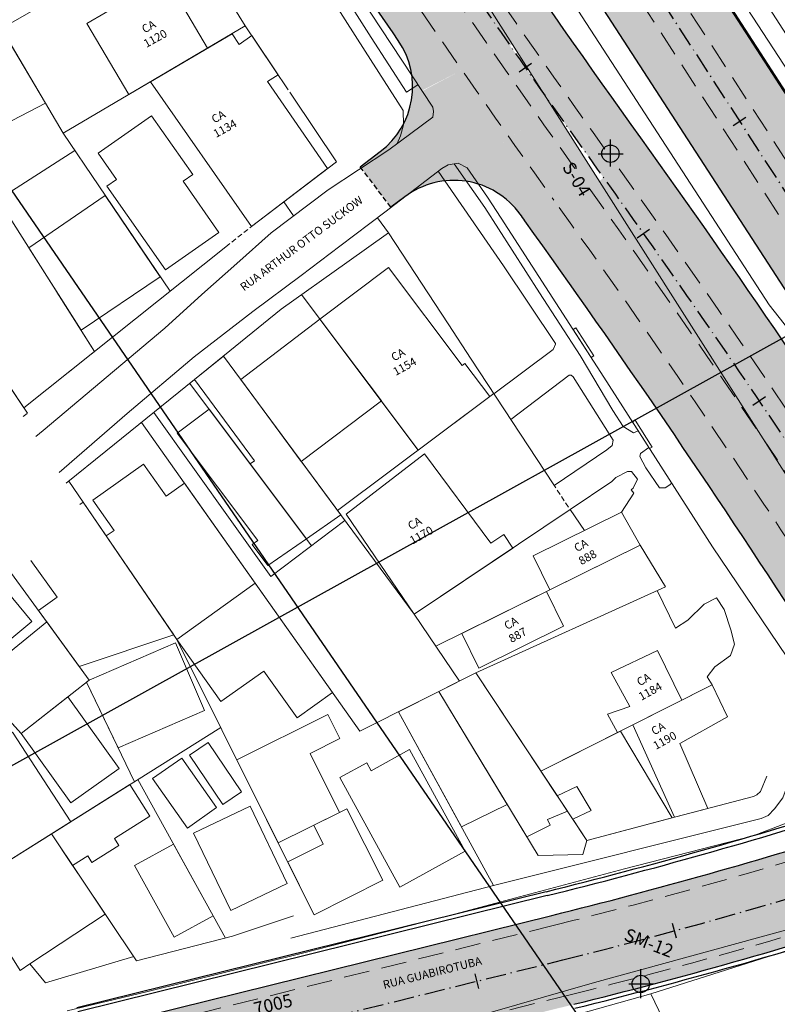
# Model space of a CAD drawing. Units: metres. Extents: x 674675 to 680851, y 7176859 to 7185862.
# Drawn here: x 676142 to 676217, y 7184434 to 7184530 of the extents above; entities that cross this region are included whole.
import ezdxf

# ---------------------------------------------------------------- set-up
doc = ezdxf.new("R2010")
doc.units = ezdxf.units.M
for name, pattern in [('DASHED', [0.75, 0.5, -0.25]), ('DASHED2', [0.375, 0.25, -0.125]), ('LIN3', [3, 2, -0.5, 0, -0.5])]:
    doc.linetypes.add(name, pattern=pattern)
for name, color, linetype, lineweight in [('CALCADA', 254, 'Continuous', 0), ('CERCA_TELA', 254, 'TRACO0', 0), ('EDIF_ALVENARIA', 251, 'Continuous', 0), ('EDIFICACAO', 251, 'Continuous', 0), ('EIXO DE PROJETO', 160, 'Continuous', 30), ('GUIA_REBAIXADA_EXISTENTE', 1, 'Continuous', 0), ('MURO_ALVENARIA', 252, 'Continuous', 0), ('MURO_GRADE', 251, 'Continuous', 0), ('Pavimentos', 3, 'Continuous', 0), ('PG-FAIXA DE TRAFEGO', 7, 'DASHED2', 0), ('PORTAO', 254, 'DASHED', 0), ('PORTAO_PEDESTRE', 251, 'Continuous', 0), ('TOPONIMIA_VIAS', 2, 'Continuous', 0), ('VIA_ PAVIMENTADA', 1, 'Continuous', 0)]:
    doc.layers.add(name, color=color, linetype=linetype, lineweight=lineweight)
for name, color, linetype in [('P-SONDAGENS', 3, 'Continuous'), ('P-SONDAGENS_SPR', 3, 'Continuous'), ('PG-EIXO', 1, 'LIN3'), ('PG-EST', 2, 'Continuous'), ('PG-LIM-PAV', 2, 'DASHED'), ('PG-MFIO', 5, 'Continuous')]:
    doc.layers.add(name, color=color, linetype=linetype)
doc.styles.add('ARIAL', font='arial.ttf', dxfattribs={"height": 2})
doc.styles.add('ROMANS', font='romans.shx')
doc.styles.get("Standard").update_dxf_attribs({"font": 'arial.ttf'})
doc.linetypes.add('TRACO0', pattern='A,2,-0.25,["0",Standard,S=0.5,R=0,X=-0.1,Y=-0.25],-0.3', length=2.55)

# ---------------------------------------------------------------- blocks, each defined once
blk = doc.blocks.new('AeccTickLine')
blk.add_line((0, -0.5), (0, 0.5))

msp = doc.modelspace()

# ---------------------------------------------------------------- hatches: boundary and pattern name
at = {"layer": 'P-SONDAGENS'}
h = msp.add_hatch(color=253, dxfattribs=at)
h.paths.add_polyline_path([(676200.126, 7184517.327), (676200.126, 7184516.475, 0.414214), (676200.978, 7184517.327)])
h.paths.add_polyline_path([(676200.126, 7184517.327), (676200.126, 7184518.179, 0.414214), (676199.274, 7184517.327)])
at = {"layer": 'P-SONDAGENS_SPR'}
h = msp.add_hatch(color=253, dxfattribs=at)
h.paths.add_polyline_path([(676203.104, 7184435.765), (676202.251, 7184435.765, 0.414214), (676203.104, 7184434.913)])
h.paths.add_polyline_path([(676203.956, 7184435.765, 0.414214), (676203.104, 7184436.617), (676203.104, 7184435.765)])
at = {"layer": 'Pavimentos'}
h = msp.add_hatch(color=143, dxfattribs=at)
h.paths.add_polyline_path([(676184.045, 7184540.119), (676183.996, 7184539.391), (676184.055, 7184538.512), (676184.372, 7184537.701), (676184.73, 7184537.156), (676193.557, 7184523.244, 0.002297), (676198.834, 7184515.823, -0.000258), (676199.439, 7184514.979), (676200.767, 7184516.131, 0.000183), (676200.336, 7184516.731, 0.000034), (676200.256, 7184516.844, -0.007167)])
h.paths.add_polyline_path([(676186.064, 7184543.385), (676185.248, 7184542.964), (676184.639, 7184542.264), (676184.336, 7184541.518), (676184.076, 7184540.582), (676184.045, 7184540.119, 0.007167), (676200.256, 7184516.844, -0.000217), (676200.767, 7184516.131), (676203.422, 7184518.434, 0.000137), (676203.099, 7184518.885, -0.007566)])
h = msp.add_hatch(color=143, dxfattribs=at)
h.paths.add_polyline_path([(676174.165, 7184542.289), (676169.552, 7184542.289, -0.073529), (676171.118, 7184540.55, 0.003652), (676179.291, 7184528.441, -0.116172), (676180.617, 7184525.021), (676181.601, 7184523.525), (676185.543, 7184525.543, -0.005079)])
h.paths.add_polyline_path([(676178.371, 7184542.289), (676174.165, 7184542.289, 0.005079), (676185.543, 7184525.543), (676188.687, 7184527.152, -0.004612)])
h.paths.add_polyline_path([(676180.476, 7184542.289), (676178.371, 7184542.289, 0.004612), (676188.687, 7184527.152), (676190.259, 7184527.957, -0.004376)])
h.paths.add_polyline_path([(676182.584, 7184542.289), (676180.476, 7184542.289, 0.004376), (676190.259, 7184527.957), (676190.491, 7184528.076), (676184.73, 7184537.156), (676184.372, 7184537.701), (676184.055, 7184538.512), (676183.996, 7184539.391), (676184.045, 7184540.119, -0.000661)])
h.paths.add_polyline_path([(676184.649, 7184542.289), (676182.584, 7184542.289, 0.000661), (676184.045, 7184540.119), (676184.076, 7184540.582), (676184.336, 7184541.518)], flags=17)
for points in [[(676206.284, 7184520.917), (676214.294, 7184527.866), (676204.958, 7184542.289), (676192.45, 7184542.289)], [(676190.201, 7184518.894, -0.002037), (676185.543, 7184525.544), (676181.635, 7184523.475), (676182.676, 7184521.892), (676182.737, 7184521.489), (676182.687, 7184520.902), (676185.183, 7184516.391), (676186.037, 7184515.951)], [(676191.726, 7184510.72, -0.0002), (676191.259, 7184511.371, 0.161996), (676187.17, 7184514.338), (676186.037, 7184515.951), (676194.424, 7184521.877), (676199.028, 7184514.622), (676192.801, 7184509.22, 0.000461)], [(676183.553, 7184515.884), (676184.177, 7184516.226), (676185.183, 7184516.391), (676182.687, 7184520.902), (676178.353, 7184517.718), (676175.64, 7184515.928), (676178.564, 7184512.059), (676179.934, 7184513.093, -0.008881), (676180.163, 7184513.261)], [(676227.843, 7184442.597), (676230.461, 7184443.428), (676230.148, 7184443.508), (676228.497, 7184443.699), (676227.014, 7184443.574), (676221.385, 7184442.153), (676198.579, 7184435.921), (676185.957, 7184432.26), (676170.499, 7184428.061), (676159.357, 7184424.543), (676196.57, 7184433.767, 0.016107)]]:
    msp.add_hatch(color=143, dxfattribs=at).paths.add_polyline_path(points)
h = msp.add_hatch(color=143, dxfattribs=at)
h.paths.add_polyline_path([(676193.06, 7184520.913), (676194.424, 7184521.877), (676193.557, 7184523.244, -0.001451), (676190.259, 7184527.957), (676188.687, 7184527.152, 0.001918)])
h.paths.add_polyline_path([(676188.687, 7184527.152), (676185.543, 7184525.543, 0.002037), (676190.201, 7184518.894), (676193.06, 7184520.913, -0.001918)])
h = msp.add_hatch(color=143, dxfattribs=at)
h.paths.add_polyline_path([(676239.833, 7184457.863), (676238.049, 7184457.398), (676239.185, 7184455.644), (676240.914, 7184456.193)])
h.paths.add_polyline_path([(676244.373, 7184457.291), (676243.399, 7184458.794), (676239.833, 7184457.863), (676240.914, 7184456.193)])
h.paths.add_polyline_path([(676238.049, 7184457.398), (676236.266, 7184456.932), (676237.455, 7184455.095), (676239.185, 7184455.644)])
h.paths.add_polyline_path([(676208.954, 7184523.233), (676206.284, 7184520.917), (676225.236, 7184491.639), (676226.781, 7184489.973), (676227.484, 7184489.284), (676228.187, 7184488.358), (676228.699, 7184487.38), (676236.601, 7184475.398), (676246.478, 7184460.324), (676246.51, 7184460.15), (676246.559, 7184459.798), (676246.43, 7184459.666), (676246.165, 7184459.516), (676246.049, 7184459.486), (676246.942, 7184458.106), (676250.4, 7184459.204)])
h.paths.add_polyline_path([(676210.289, 7184524.392), (676208.954, 7184523.233), (676250.4, 7184459.204), (676252.13, 7184459.753)])
h.paths.add_polyline_path([(676245.645, 7184479.1), (676240.712, 7184487.054), (676214.294, 7184527.866), (676211.624, 7184525.55), (676253.859, 7184460.302), (676257.317, 7184461.4), (676255.64, 7184463.992), (676255.142, 7184464.541), (676253.651, 7184466.743)])
h.paths.add_polyline_path([(676211.624, 7184525.55), (676210.289, 7184524.392), (676252.13, 7184459.753), (676253.859, 7184460.302)])
h = msp.add_hatch(color=143, dxfattribs=at)
h.paths.add_polyline_path([(676180.617, 7184525.021, -0.039846), (676180.692, 7184523.75), (676181.225, 7184524.097)])
h.paths.add_polyline_path([(676181.601, 7184523.525), (676181.225, 7184524.097), (676180.692, 7184523.75, -0.022375), (676180.645, 7184523.036)])
h.paths.add_polyline_path([(676181.601, 7184523.525), (676180.645, 7184523.036, -0.091968), (676179.8, 7184520.242), (676179.802, 7184520.173), (676179.502, 7184519.079), (676179.172, 7184518.32), (676182.687, 7184520.902), (676182.737, 7184521.489), (676182.676, 7184521.892)])
h.paths.add_polyline_path([(676179.172, 7184518.32), (676179.502, 7184519.079), (676179.802, 7184520.173), (676179.8, 7184520.242, -0.112087), (676177.517, 7184517.534), (676175.55, 7184516.048), (676175.64, 7184515.928), (676178.353, 7184517.718)])
h = msp.add_hatch(color=143, dxfattribs=at)
h.paths.add_polyline_path([(676199.439, 7184514.979), (676199.028, 7184514.622), (676201.489, 7184510.745), (676214.956, 7184489.563, -0.004422), (676224.766, 7184474.699), (676236.266, 7184456.932), (676238.049, 7184457.398), (676226.235, 7184475.649, 0.001396), (676223.16, 7184480.371), (676222.446, 7184481.351), (676221.831, 7184482.185), (676219.535, 7184485.371), (676219.133, 7184486.141), (676219.025, 7184486.63, 0.00854)])
h.paths.add_polyline_path([(676200.767, 7184516.131), (676199.439, 7184514.979, -0.00854), (676219.025, 7184486.63), (676218.993, 7184486.774), (676218.909, 7184487.713), (676219.049, 7184488.892), (676219.282, 7184489.398, 0.008046)])
h.paths.add_polyline_path([(676203.422, 7184518.434), (676200.767, 7184516.131, -0.008046), (676219.282, 7184489.398), (676219.336, 7184489.515), (676219.931, 7184489.985), (676220.747, 7184490.319), (676221.961, 7184490.368), (676223.101, 7184489.981, 0.00853)])
h.paths.add_polyline_path([(676219.282, 7184489.398), (676219.049, 7184488.892), (676218.909, 7184487.713), (676218.993, 7184486.774), (676219.025, 7184486.63, -0.001859), (676223.16, 7184480.371), (676223.211, 7184480.301), (676224.161, 7184479.38), (676224.905, 7184478.837), (676225.867, 7184478.222), (676226.856, 7184477.909, 0.003404)], flags=17)
h.paths.add_polyline_path([(676223.101, 7184489.981), (676221.961, 7184490.368), (676220.747, 7184490.319), (676219.931, 7184489.985), (676219.336, 7184489.515), (676219.282, 7184489.398, -0.003404), (676226.856, 7184477.909), (676226.994, 7184477.865), (676227.904, 7184477.98), (676228.696, 7184478.416), (676229.414, 7184479.139), (676229.811, 7184479.784, 0.003009)], flags=17)
h.paths.add_polyline_path([(676230.642, 7184478.502, 0.000377), (676229.811, 7184479.784), (676229.414, 7184479.139), (676228.696, 7184478.416), (676227.904, 7184477.98), (676226.994, 7184477.865), (676226.856, 7184477.909, -0.000386), (676227.704, 7184476.6), (676239.833, 7184457.863), (676243.399, 7184458.794)])
h.paths.add_polyline_path([(676227.704, 7184476.6, 0.000386), (676226.856, 7184477.909), (676225.867, 7184478.222), (676224.905, 7184478.837), (676224.161, 7184479.38), (676223.197, 7184480.314, -0.00138), (676226.235, 7184475.649), (676238.049, 7184457.398), (676239.833, 7184457.863)])
h.paths.add_polyline_path([(676224.766, 7184474.699, 0.004422), (676214.956, 7184489.563), (676216.725, 7184486.782), (676231.703, 7184463.416), (676235.723, 7184456.79), (676236.266, 7184456.932)])
h = msp.add_hatch(color=143, dxfattribs=at)
h.paths.add_polyline_path([(676183.191, 7184515.604), (676180.163, 7184513.261, -0.124924), (676183.843, 7184514.658)])
h.paths.add_polyline_path([(676185.981, 7184514.617), (676184.784, 7184516.326), (676184.177, 7184516.226), (676183.553, 7184515.884), (676183.191, 7184515.604), (676183.843, 7184514.658, -0.067139)])
h.paths.add_polyline_path([(676186.037, 7184515.951), (676185.183, 7184516.391), (676184.784, 7184516.326), (676185.981, 7184514.617, -0.038225), (676187.17, 7184514.338)])
h = msp.add_hatch(color=143, dxfattribs=at)
h.paths.add_polyline_path([(676195.456, 7184511.524), (676192.801, 7184509.22, -0.011592), (676218.89, 7184470.895), (676230.538, 7184452.899), (676233.997, 7184453.997), (676221.828, 7184472.797, 0.011674)])
h.paths.add_polyline_path([(676198.112, 7184513.827), (676195.456, 7184511.524, -0.011674), (676221.828, 7184472.797), (676233.997, 7184453.997), (676237.455, 7184455.095), (676236.266, 7184456.932), (676235.723, 7184456.79), (676231.703, 7184463.416), (676216.725, 7184486.782), (676214.956, 7184489.563, 0.007333)])
h.paths.add_polyline_path([(676201.489, 7184510.745), (676199.028, 7184514.622), (676198.112, 7184513.827, -0.007333), (676214.956, 7184489.563)])
h = msp.add_hatch(color=143, dxfattribs=at)
edge = h.paths.add_edge_path()
edge.add_line((676233.314, 7184443.918), (676235.834, 7184444.718))
edge.add_line((676235.834, 7184444.718), (676230.538, 7184452.899))
edge.add_line((676230.538, 7184452.899), (676225.091, 7184451.17))
edge.add_arc((676075.163, 7184923.443), 495.5, 283.92148, 287.61262, ccw=False)
edge.add_line((676194.376, 7184442.497), (676151.429, 7184431.852))
edge.add_line((676151.429, 7184431.852), (676153.843, 7184424.208))
edge.add_line((676153.843, 7184424.208), (676181.976, 7184431.182))
edge.add_line((676181.976, 7184431.182), (676185.928, 7184432.255))
edge.add_line((676185.928, 7184432.255), (676198.55, 7184435.916))
edge.add_line((676198.55, 7184435.916), (676221.356, 7184442.148))
edge.add_line((676221.356, 7184442.148), (676226.985, 7184443.569))
edge.add_line((676226.985, 7184443.569), (676228.468, 7184443.694))
edge.add_line((676228.468, 7184443.694), (676230.119, 7184443.503))
edge.add_line((676230.119, 7184443.503), (676231.163, 7184443.235))
edge.add_line((676231.163, 7184443.235), (676233.314, 7184443.918))

# ---------------------------------------------------------------- linework, layer by layer
for points in [[(676263.756, 7184335.273), (676086.418, 7184593.794), (676187.023, 7184662.806), (676364.361, 7184404.285)], [(676388.531, 7184454.896), (676114.421, 7184302.757), (676055.215, 7184409.429), (676329.325, 7184561.567)]]:
    msp.add_lwpolyline(points, close=True)
at = {"layer": 'CALCADA'}
for points in [[(676192.256, 7184562.361), (676194.029, 7184561.757), (676209.988, 7184537.089), (676219.702, 7184522.169), (676218.28, 7184521.952)], [(676165.78, 7184545.624), (676171.065, 7184537.519), (676176.625, 7184528.751), (676180.105, 7184523.368), (676181.225, 7184524.097)], [(676164.459, 7184545.005), (676171.14, 7184535.125), (676176.045, 7184527.416), (676179.763, 7184521.565), (676179.802, 7184520.173), (676179.502, 7184519.079), (676179.172, 7184518.32)], [(676183.191, 7184515.604), (676189.607, 7184506.307), (676194.743, 7184498.668), (676194.729, 7184498.629), (676194.508, 7184498.094), (676188.686, 7184493.75)], [(676202.85, 7184490.109), (676202.373, 7184489.906), (676201.364, 7184490.529), (676200.371, 7184492.109), (676197.138, 7184497.506), (676193.165, 7184503.655), (676187.795, 7184512.028), (676184.784, 7184516.326)], [(676190.34, 7184491.229), (676196.082, 7184495.572), (676196.269, 7184495.561), (676196.467, 7184495.414), (676200.373, 7184489.2), (676200.297, 7184488.653), (676199.772, 7184488.22), (676194.6, 7184484.734)], [(676203.904, 7184488.459), (676203.074, 7184487.883), (676203.013, 7184487.579), (676203.589, 7184486.45), (676204.936, 7184484.502), (676205.48, 7184484.491), (676205.866, 7184484.731), (676206.149, 7184484.946)], [(676210.105, 7184465.151), (676209.608, 7184465.936), (676210.383, 7184466.911), (676211.908, 7184468.021), (676212.291, 7184469.155), (676211.945, 7184470.549), (676211.294, 7184472.554), (676210.548, 7184473.71), (676209.315, 7184473.065), (676207.715, 7184471.5), (676206.508, 7184470.726), (676204.709, 7184474.421)]]:
    msp.add_lwpolyline(points, dxfattribs=at)
msp.add_lwpolyline([(676197.025, 7184560.746), (676207.418, 7184558.036), (676207.748, 7184557.804), (676208.334, 7184557.366), (676228.801, 7184525.456), (676229.422, 7184524.501), (676229.54, 7184524.18), (676229.444, 7184523.952), (676229.318, 7184523.87), (676221.638, 7184522.441), (676198.797, 7184557.919)], close=True, dxfattribs=at)
at = {"layer": 'CALCADA', "flags": 128}
for points in [[(676168.048, 7184512.598), (676169.007, 7184511.22)], [(676178.317, 7184509.56), (676177.246, 7184511.018)], [(676201.215, 7184482.115), (676202.422, 7184483.99), (676202.17, 7184484.306), (676202.171, 7184484.313), (676202.341, 7184484.479), (676202.773, 7184485.339), (676202.182, 7184486.105), (676201.789, 7184486.097), (676200.664, 7184485.511), (676200.248, 7184485.136), (676196.16, 7184482.357), (676197.585, 7184480.32)]]:
    msp.add_lwpolyline(points, dxfattribs=at)
at = {"layer": 'CERCA_TELA', "ltscale": 0.05, "flags": 128}
msp.add_lwpolyline([(676168.473, 7184523.616), (676164.265, 7184529.878)], dxfattribs=at)
at = {"layer": 'EDIFICACAO'}
for points in [[(676160.571, 7184527.699), (676152.84, 7184523.137), (676148.723, 7184530.115), (676154.112, 7184533.295), (676153.071, 7184535.06), (676155.413, 7184536.441)], [(676164.888, 7184510.191), (676172.338, 7184515.865), (676166.436, 7184524.433), (676167.49, 7184525.079), (676164.901, 7184528.932), (676163.67, 7184528.058), (676162.973, 7184529.116), (676154.974, 7184524.396)], [(676140.988, 7184528.485), (676133.578, 7184524.799), (676137.173, 7184518.435), (676144.643, 7184522.289)], [(676155.073, 7184521.063), (676159.122, 7184515.29), (676158.156, 7184514.613), (676161.674, 7184509.598), (676156.426, 7184505.917), (676150.665, 7184514.13), (676151.617, 7184514.798), (676149.811, 7184517.372)], [(676150.523, 7184513.216), (676155.918, 7184505.235), (676148.144, 7184499.98), (676143.012, 7184508.064)], [(676181.254, 7184488.216), (676171.581, 7184501.083), (676178.33, 7184506.156), (676185.576, 7184496.516), (676185.84, 7184496.714), (676188.266, 7184493.487)], [(676171.581, 7184501.083), (676163.814, 7184495.142), (676169.769, 7184487.079), (676177.626, 7184493.041)], [(676173.633, 7184481.846), (676162.114, 7184497.444), (676159.276, 7184495.132), (676165.17, 7184487.151), (676164.757, 7184486.847), (676170.262, 7184479.504)], [(676170.262, 7184479.504), (676160.722, 7184492.228), (676157.591, 7184489.882), (676165.496, 7184479.338), (676164.939, 7184478.92), (676166.487, 7184476.856)], [(676180.841, 7184472.086), (676190.526, 7184478.579), (676189.639, 7184479.903), (676188.367, 7184479.051), (676181.869, 7184487.835), (676174.167, 7184481.902)], [(676165.252, 7184475.123), (676158.307, 7184484.948), (676156.495, 7184483.667), (676154.268, 7184486.817), (676149.285, 7184483.294), (676151.388, 7184480.32), (676150.615, 7184479.773), (676157.557, 7184469.601)], [(676194.186, 7184474.484), (676203.037, 7184478.861), (676201.215, 7184482.115), (676192.535, 7184477.822)], [(676165.252, 7184475.123), (676172.844, 7184464.384), (676169.346, 7184461.911), (676166.103, 7184466.5), (676161.866, 7184463.505), (676157.557, 7184469.601)], [(676193.842, 7184474.314), (676195.525, 7184470.912), (676187.213, 7184466.801), (676185.53, 7184470.203)], [(676144.777, 7184471.328), (676137.611, 7184465.517), (676142.256, 7184460.378), (676148.925, 7184465.601)], [(676148.925, 7184465.601), (676157.405, 7184469.269), (676160.277, 7184462.627), (676151.781, 7184458.953), (676148.673, 7184465.404)], [(676207.134, 7184463.651), (676204.739, 7184468.528), (676200.177, 7184466.344), (676202.015, 7184463.024), (676199.835, 7184462.263), (676200.83, 7184460.469)], [(676195.898, 7184452.747), (676193.932, 7184451.934), (676194.208, 7184451.361), (676191.914, 7184450.205), (676183.27, 7184464.508), (676186.892, 7184466.329)], [(676189.987, 7184453.394), (676185.497, 7184451.195), (676179.3, 7184462.511), (676183.27, 7184464.508)], [(676202.33, 7184461.227), (676210.105, 7184465.151), (676211.608, 7184461.988), (676206.932, 7184459.398), (676209.686, 7184453.012), (676206.427, 7184452.158)], [(676142.256, 7184460.378), (676147.15, 7184453.548), (676151.883, 7184456.94), (676146.845, 7184463.972)], [(676163.438, 7184457.787), (676167.506, 7184449.614), (676173.513, 7184452.604), (676170.622, 7184458.411), (676173.543, 7184459.865), (676172.365, 7184462.231)], [(676135.455, 7184450.152), (676137.59, 7184451.542), (676136.64, 7184453.001), (676138.605, 7184454.28), (676136.587, 7184457.38), (676141.398, 7184460.513), (676147.132, 7184451.704), (676138.138, 7184446.062)], [(676201.111, 7184460.611), (676206.191, 7184452.096), (676197.817, 7184449.852), (676196.417, 7184451.964), (676198.244, 7184452.815), (676196.825, 7184455.146), (676194.901, 7184454.251), (676193.298, 7184456.668)], [(676160.615, 7184459.481), (676163.907, 7184454.627), (676162.071, 7184453.382), (676158.779, 7184458.235)], [(676173.55, 7184456.047), (676179.439, 7184445.278), (676185.867, 7184448.793), (676180.406, 7184458.779), (676176.613, 7184456.704), (676176.185, 7184457.487)], [(676155.171, 7184455.932), (676158.594, 7184451.082), (676161.447, 7184453.096), (676158.026, 7184457.948)], [(676145.231, 7184450.512), (676152.929, 7184455.341), (676154.877, 7184452.235), (676151.42, 7184450.067), (676151.857, 7184449.371), (676149.197, 7184447.702), (676148.795, 7184448.342), (676147.309, 7184447.41)], [(676159.195, 7184450.586), (676162.839, 7184442.988), (676168.375, 7184445.644), (676164.731, 7184453.241)], [(676168.434, 7184447.75), (676171.918, 7184449.507), (676170.989, 7184451.348), (676173.513, 7184452.604), (676174.247, 7184452.975), (676177.78, 7184445.973), (676171.02, 7184442.562), (676170.779, 7184443.041)], [(676142.151, 7184437.088), (676143.115, 7184437.728), (676150.518, 7184442.621), (676145.231, 7184450.512), (676136.991, 7184445.343)], [(676157.216, 7184449.498), (676161.103, 7184442.448), (676157.29, 7184440.346), (676153.403, 7184447.396)]]:
    msp.add_lwpolyline(points, close=True, dxfattribs=at)
for points in [[(676142.534, 7184492.377), (676149.46, 7184497.897), (676145.762, 7184503.728), (676149.46, 7184497.897), (676142.534, 7184492.377), (676138.455, 7184498.445)], [(676148.007, 7184482.865), (676148.34, 7184483.106), (676157.251, 7184470.05), (676147.947, 7184466.951), (676143.965, 7184472.449), (676145.793, 7184473.773), (676143.202, 7184477.35)], [(676134.977, 7184475.528), (676131.265, 7184472.539), (676137.023, 7184466.168), (676143.321, 7184471.373), (676139.089, 7184476.439)]]:
    msp.add_lwpolyline(points, dxfattribs=at)
at = {"layer": 'EIXO DE PROJETO', "color": 1}
for p, q in [((676193.798, 7184444.827), (676147.732, 7184433.408)), ((676193.895, 7184444.439), (676147.828, 7184433.02))]:
    msp.add_line(p, q, dxfattribs=at)
for radius in [493.1, 493.5, 504.5, 504.5, 504.9]:
    msp.add_arc((676075.163, 7184923.443), radius, 283.92148, 287.61262, dxfattribs=at)
at = {"layer": 'GUIA_REBAIXADA_EXISTENTE'}
for points in [[(676196.709, 7184500.231), (676196.456, 7184500.071), (676198.234, 7184497.315), (676198.494, 7184497.466)], [(676202.542, 7184491.149), (676202.285, 7184490.994), (676203.967, 7184488.361), (676204.228, 7184488.51)]]:
    msp.add_lwpolyline(points, close=True, dxfattribs=at)
at = {"layer": 'MURO_ALVENARIA', "flags": 128}
for points in [[(676146.389, 7184519.331), (676164.265, 7184529.878), (676158.094, 7184539.836), (676140.313, 7184529.628), (676146.389, 7184519.331), (676156.881, 7184503.81)], [(676132.338, 7184524.898), (676149.46, 7184497.897)], [(676123.998, 7184519.951), (676142.889, 7184491.849)], [(676147.536, 7184517.634), (676139.996, 7184512.822)], [(676184.189, 7184500.607), (676178.317, 7184509.56), (676174.23, 7184506.645), (676167.775, 7184502.056), (676159.276, 7184495.132), (676150.582, 7184488.095), (676146.669, 7184484.944)], [(676162.368, 7184508.183), (676142.534, 7184492.377)], [(676169.779, 7184503.481), (676181.254, 7184488.216)], [(676162.114, 7184497.444), (676180.841, 7184472.086), (676196.16, 7184482.357)], [(676194.487, 7184484.908), (676186.456, 7184497.15)], [(676170.775, 7184478.819), (676158.821, 7184494.764)], [(676188.663, 7184493.785), (676173.329, 7184482.259)], [(676155.282, 7184491.899), (676166.768, 7184475.791), (676174.045, 7184481.289)], [(676154.081, 7184490.927), (676175.513, 7184460.607), (676186.892, 7184466.329)], [(676146.938, 7184485.16), (676157.557, 7184469.601)], [(676140.801, 7184476.818), (676148.925, 7184465.601), (676142.256, 7184460.378), (676131.265, 7184472.539), (676134.977, 7184475.528)], [(676165.252, 7184475.123), (676157.557, 7184469.601), (676170.779, 7184443.041)], [(676180.841, 7184472.086), (676185.286, 7184465.522)], [(676157.251, 7184470.05), (676147.947, 7184466.951)], [(676153.384, 7184455.626), (676148.673, 7184465.404)], [(676193.298, 7184456.668), (676210.105, 7184465.151)], [(676161.865, 7184460.946), (676136.991, 7184445.343), (676142.151, 7184437.088), (676143.115, 7184437.728), (676144.651, 7184435.858), (676153.311, 7184438.452)], [(676201.111, 7184460.611), (676206.191, 7184452.096)], [(676153.72, 7184455.837), (676162.311, 7184440.257)], [(676169.015, 7184442.449), (676163.023, 7184440.44), (676153.598, 7184438.023), (676145.231, 7184450.512)], [(676188.651, 7184445.438), (676168.735, 7184440.254)], [(676204.097, 7184434.778), (676192.806, 7184431.608)]]:
    msp.add_lwpolyline(points, dxfattribs=at)
at = {"layer": 'MURO_ALVENARIA'}
for points in [[(676154.974, 7184524.396), (676164.888, 7184510.191), (676173.227, 7184516.542), (676168.91, 7184522.966)], [(676183.27, 7184464.508), (676193.009, 7184448.393), (676197.406, 7184448.492), (676197.817, 7184449.852), (676186.892, 7184466.329), (676205.525, 7184474.791), (676203.037, 7184478.861), (676182.973, 7184468.939)], [(676218.078, 7184458.926), (676217.401, 7184455.039), (676217.039, 7184454.049), (676216.229, 7184452.953), (676215.599, 7184452.304), (676214.906, 7184452.008), (676188.651, 7184445.438), (676179.3, 7184462.511)], [(676228.326, 7184441.988), (676221.003, 7184440.173), (676204.097, 7184434.778), (676210.853, 7184420.664), (676202.605, 7184415.986), (676194.163, 7184411.553)]]:
    msp.add_lwpolyline(points, dxfattribs=at)
at = {"layer": 'MURO_GRADE', "ltscale": 0.1, "flags": 128}
msp.add_lwpolyline([(676215.486, 7184456.173), (676214.843, 7184454.666), (676214.504, 7184454.328), (676214.179, 7184454.189), (676205.926, 7184452.027), (676197.817, 7184449.852)], dxfattribs=at)
at = {"layer": 'P-SONDAGENS', "color": 253}
for p, q in [((676200.126, 7184516.057), (676200.126, 7184518.722)), ((676198.922, 7184517.327), (676201.378, 7184517.327))]:
    msp.add_line(p, q, dxfattribs=at)
msp.add_circle((676200.126, 7184517.327), 0.852, dxfattribs=at)
at = {"layer": 'P-SONDAGENS_SPR', "color": 253}
for p, q in [((676203.104, 7184434.358), (676203.104, 7184437.223)), ((676201.941, 7184435.765), (676204.367, 7184435.765))]:
    msp.add_line(p, q, dxfattribs=at)
msp.add_circle((676203.104, 7184435.765), 0.852, dxfattribs=at)
at = {"layer": 'PG-EIXO'}
for p, q in [((676073.795, 7184735.255), (676505.431, 7184068.438)), ((676070.559, 7184407.17), (676195.459, 7184438.129))]:
    msp.add_line(p, q, dxfattribs=at)
at = {"layer": 'PG-EIXO', "color": 253, "flags": 128}
msp.add_lwpolyline([(674899.823, 7185705.689), (674944.895, 7185595.814, 0.116256), (674994.253, 7185526.785), (675133.527, 7185404.984, -0.06222), (675183.012, 7185349.459), (675266.924, 7185227.763, 0.238682), (675433.523, 7185137.066), (675449.94, 7185136.575, -0.077144), (675529.858, 7185121.708), (675687.328, 7185066.375, -0.079899), (675729.192, 7185043.648), (675763.908, 7185016.881, 0.111036), (675833.515, 7184984.479), (675868.144, 7184976.935, -0.19846), (675927.768, 7184935.589), (676008.55, 7184810.288), (676169.363, 7184559.253, 0.01324), (676198.834, 7184515.823, -0.012053), (676226.235, 7184475.649), (676331.976, 7184312.294, -0.014913), (676363.146, 7184260.84, 0.013608), (676390.976, 7184214.628), (676490.647, 7184058.875, -0.017003), (676525.509, 7184000.086, 0.017913), (676554.634, 7183951.173), (676825.664, 7183531.018, 0.014145), (676857.506, 7183484.592, -0.014145), (676889.657, 7183437.718), (676933.724, 7183369.403, -0.014145), (676963.173, 7183320.786, 0.014145), (676992.339, 7183272.634), (677107.604, 7183093.948), (677801.088, 7182015.554), (678540.067, 7180868.141), (679222.394, 7179808.444), (679352.188, 7179607.138, 0.01042), (679370.946, 7179579.334, -0.010163), (679389.037, 7179552.55), (679456.864, 7179447.589, -0.010125), (679473.858, 7179420.085, 0.010695), (679491.95, 7179390.878), (679587.326, 7179244.023, -0.014748), (679636.369, 7179163.399), (679862.586, 7178765.542, -0.010515), (679902.615, 7178691.563), (679953.78, 7178592.057, 0.009161), (679971.129, 7178559.786), (680331.067, 7177918.687, -0.018107), (680358.239, 7177865.9), (680375.165, 7177829.868, 0.020639), (680406.439, 7177769.861), (680441.129, 7177709.513, -0.001786), (680445.73, 7177701.442, -0.001786)], format="xyb", dxfattribs=at)
at = {"layer": 'PG-EIXO'}
msp.add_arc((676075.163, 7184923.443), 500, 283.92148, 287.61262, dxfattribs=at)
at = {"layer": 'PG-FAIXA DE TRAFEGO', "ltscale": 10}
for p, q in [((676509.837, 7184071.294), (676078.202, 7184738.108)), ((676506.899, 7184069.392), (676075.264, 7184736.206)), ((676503.96, 7184067.49), (676072.326, 7184734.304)), ((676194.616, 7184441.527), (676078.144, 7184412.656)), ((676196.301, 7184434.732), (676123.778, 7184416.756))]:
    msp.add_line(p, q, dxfattribs=at)
for centre, radius, start, end in [((677004.038, 7185093.944), 989.5, 212.643513, 215.677624), ((677004.038, 7185093.944), 993, 212.643513, 215.677624), ((677004.038, 7185093.944), 996.5, 212.643513, 215.677624), ((675379.415, 7183927.496), 1010.5, 32.915322, 35.677624), ((675379.415, 7183927.496), 1007, 32.915322, 35.677624), ((675379.415, 7183927.496), 1003.5, 32.915322, 35.677624), ((676075.163, 7184923.443), 496.5, 283.92148, 287.61262), ((676075.163, 7184923.443), 503.5, 283.92148, 287.61262)]:
    msp.add_arc(centre, radius, start, end, dxfattribs=at)
at = {"layer": 'PG-LIM-PAV', "flags": 128}
msp.add_lwpolyline([(676178.564, 7184512.059), (676175.55, 7184516.048)], dxfattribs=at)
at = {"layer": 'PG-MFIO', "flags": 128}
for points in [[(676012.963, 7184813.133), (675869.46, 7185035.719, 0.023628), (675841.83, 7185074.43, -0.018541), (675820.143, 7185104.171), (675799.296, 7185135.106, -0.477235), (675799.752, 7185136.592), (675805.283, 7185138.819, -0.386566), (675806.545, 7185138.351, 0.023961), (675814.263, 7185125.055), (676032.658, 7184787.183, 0.008326), (676051.2, 7184759.519, -0.008164), (676069.388, 7184732.402), (676501.022, 7184065.588), (676571.782, 7183954.958), (677002.671, 7183285.528, -0.25477)], [(676829.697, 7183533.62), (676561.988, 7183948.629, -0.018766), (676531.764, 7183999.582, 0.017856), (676495.069, 7184061.705), (676395.398, 7184217.458, -0.013608), (676367.716, 7184263.425, 0.014913), (676336.384, 7184315.147), (676230.642, 7184478.502, 0.012053), (676203.099, 7184518.885, -0.01324), (676173.783, 7184562.085), (676012.985, 7184813.098)], [(676209.768, 7184566.77, -0.160656), (676187.418, 7184572.915, -0.025652), (676185.04, 7184574.868, 0.878891), (676184.284, 7184574.227), (676255.909, 7184463.576)], [(676175.55, 7184516.048), (676177.517, 7184517.534, 0.400783), (676179.291, 7184528.441, -0.003652), (676171.118, 7184540.55, 0.390165), (676160.594, 7184543.129), (676158.066, 7184541.737)], [(676156.478, 7184423.831, 0.943772), (676156.754, 7184422.359, 0.02894), (676165.337, 7184423.966), (676185.063, 7184428.856, -0.075141), (676216.161, 7184431.756, -0.161198), (676248.011, 7184419.157, -0.026122), (676256.006, 7184411.731, 0.897697), (676256.795, 7184412.336), (676218.89, 7184470.895, 0.012053), (676191.726, 7184510.72, -0.0002), (676191.259, 7184511.371, 0.421622), (676179.934, 7184513.093), (676178.564, 7184512.059)], [(676134.175, 7184443.231), (676139.613, 7184434.585, 0.323735), (676148.309, 7184431.079), (676194.376, 7184442.497, 0.016107), (676225.091, 7184451.17), (676290.947, 7184472.077)]]:
    msp.add_lwpolyline(points, format="xyb", dxfattribs=at)
at = {"layer": 'PORTAO'}
msp.add_lwpolyline([(676168.91, 7184522.966), (676168.473, 7184523.616)], dxfattribs=at)
at = {"layer": 'PORTAO', "flags": 128}
for points in [[(676162.368, 7184508.183), (676164.888, 7184510.191)], [(676142.446, 7184491.501), (676142.889, 7184491.849)], [(676194.487, 7184484.908), (676196.16, 7184482.357)]]:
    msp.add_lwpolyline(points, dxfattribs=at)
at = {"layer": 'PORTAO_PEDESTRE'}
msp.add_lwpolyline([(676184.189, 7184500.607), (676186.456, 7184497.15)], dxfattribs=at)
at = {"layer": 'VIA_ PAVIMENTADA'}
for points in [[(676357.982, 7184500.718), (676349.498, 7184495.343), (676339.685, 7184489.953), (676330.421, 7184485.079), (676323.565, 7184481.749), (676315.924, 7184479.249), (676304.841, 7184475.686), (676294.187, 7184472.792), (676286.948, 7184470.922), (676278.516, 7184468.744), (676264.964, 7184465.134), (676256.932, 7184463.382), (676256.905, 7184463.387), (676256.301, 7184463.534), (676255.745, 7184463.876), (676255.142, 7184464.541), (676253.651, 7184466.743), (676245.645, 7184479.1), (676240.24, 7184487.815), (676225.926, 7184510.152), (676212.983, 7184530.126), (676198.88, 7184552.034)], [(676143.701, 7184489.552), (676144.425, 7184490.134), (676156.364, 7184500.179), (676160.015, 7184503.507), (676163.425, 7184506.555), (676166.805, 7184509.551), (676172.388, 7184513.783), (676178.353, 7184517.718), (676182.687, 7184520.902), (676182.737, 7184521.489), (676182.676, 7184521.892), (676170.433, 7184540.491), (676167.163, 7184545.664), (676166.751, 7184545.75), (676166.21, 7184545.746), (676165.597, 7184545.572), (676159.622, 7184542.593), (676155.266, 7184540.195), (676152.387, 7184538.726), (676147.208, 7184536.001), (676140.44, 7184532.277), (676136.978, 7184530.327), (676122.82, 7184521.975)], [(676184.73, 7184537.156), (676201.489, 7184510.745), (676216.725, 7184486.782), (676231.703, 7184463.416), (676235.723, 7184456.79), (676246.165, 7184459.516), (676246.43, 7184459.666), (676246.559, 7184459.798), (676246.51, 7184460.15), (676246.478, 7184460.324), (676236.601, 7184475.398), (676228.699, 7184487.38), (676228.187, 7184488.358), (676227.484, 7184489.284), (676226.781, 7184489.973), (676223.015, 7184494.033), (676220.835, 7184496.258), (676218.454, 7184498.812), (676217.177, 7184500.602), (676215.716, 7184502.464), (676206.366, 7184516.846), (676195.702, 7184533.317)], [(676219.075, 7184465.472), (676210.13, 7184478.715), (676199.487, 7184495.373), (676189.407, 7184510.996), (676188.063, 7184513.068), (676186.037, 7184515.951), (676185.183, 7184516.391), (676184.177, 7184516.226), (676183.553, 7184515.884), (676177.975, 7184511.568), (676173.56, 7184508.243), (676169.744, 7184505.356), (676164.995, 7184501.816), (676159.232, 7184497.37), (676152.666, 7184491.82), (676145.975, 7184486.022)], [(676146.776, 7184433.112), (676154.684, 7184435.02), (676169.897, 7184438.771), (676184.312, 7184442.49), (676201.513, 7184447.057), (676214.131, 7184450.319), (676217.379, 7184451.544)], [(676185.928, 7184432.255), (676198.55, 7184435.916), (676221.356, 7184442.148), (676226.985, 7184443.569), (676228.468, 7184443.694), (676230.119, 7184443.503), (676231.26, 7184443.21), (676232.342, 7184442.675), (676233.545, 7184441.755), (676234.601, 7184440.453), (676235.578, 7184439.179), (676236.754, 7184437.688), (676240.762, 7184431.363)]]:
    msp.add_lwpolyline(points, dxfattribs=at)

# ---------------------------------------------------------------- block references
at = {"layer": 'PG-EST'}
for p, xscale, yscale, zscale, rotation in [((676191.767, 7184525.795), 1.500000000006512, 1.500000000006512, 1.500000000006512, 304.9711832344405), ((676212.795, 7184520.52), 1.499999999967368, 1.499999999967368, 1.499999999967368, 302.9153219154879), ((676203.346, 7184509.487), 1.499999999911468, 1.499999999911468, 1.499999999911468, 305.2358336352992), ((676214.722, 7184493.038), 1.500000000239583, 1.500000000239583, 1.500000000239583, 304.0998578239559), ((676206.415, 7184440.977), 1.499999999882054, 1.499999999882054, 1.499999999882054, 15.2187042235005), ((676187.034, 7184436.041), 1.499999999926042, 1.499999999926042, 1.499999999926042, 13.92148285174202)]:
    msp.add_blockref('AeccTickLine', p, dxfattribs=dict(at, xscale=xscale, yscale=yscale, zscale=zscale, rotation=rotation))

# ---------------------------------------------------------------- texts
at = {"layer": 'EDIF_ALVENARIA', "color": 251, "char_height": 0.8, "width": 2.48622, "attachment_point": 5, "rotation": 29, "style": 'ARIAL'}
for s, insert in [('CA 1120', (676155.151, 7184529.144)), ('CA 1134', (676161.995, 7184520.297)), ('CA 1154', (676179.639, 7184496.916)), ('CA 1170', (676181.272, 7184480.348)), ('CA 888', (676197.598, 7184478.176)), ('CA 887', (676190.735, 7184470.532)), ('CA 1184', (676203.755, 7184465.001)), ('CA 1190', (676205.181, 7184460.177))]:
    msp.add_mtext(s, dxfattribs=dict(at, insert=insert))
at = {"layer": 'P-SONDAGENS', "color": 2, "style": 'ROMANS'}
msp.add_text('S-04', height=1.27, rotation=301.30284, dxfattribs=at).set_placement((676195.342, 7184516.022))
at = {"layer": 'P-SONDAGENS_SPR', "color": 2, "style": 'ROMANS'}
msp.add_text('SM-12', height=1.27, rotation=338.94979, dxfattribs=at).set_placement((676201.353, 7184440.102))
at = {"layer": 'PG-EST', "insert": (676167.244, 7184432.751), "char_height": 1.27, "attachment_point": 8, "rotation": 13.92148}
msp.add_mtext('7005', dxfattribs=at)
at = {"layer": 'TOPONIMIA_VIAS', "style": 'ARIAL'}
for s, rotation, p in [('RUA ARTHUR OTTO SUCKOW', 36.84823, (676164.138, 7184503.785)), ('RUA GUABIROTUBA', 14.02598, (676177.897, 7184435.269))]:
    msp.add_text(s, height=0.8, rotation=rotation, dxfattribs=at).set_placement(p)

doc.saveas('drawing.dxf')
